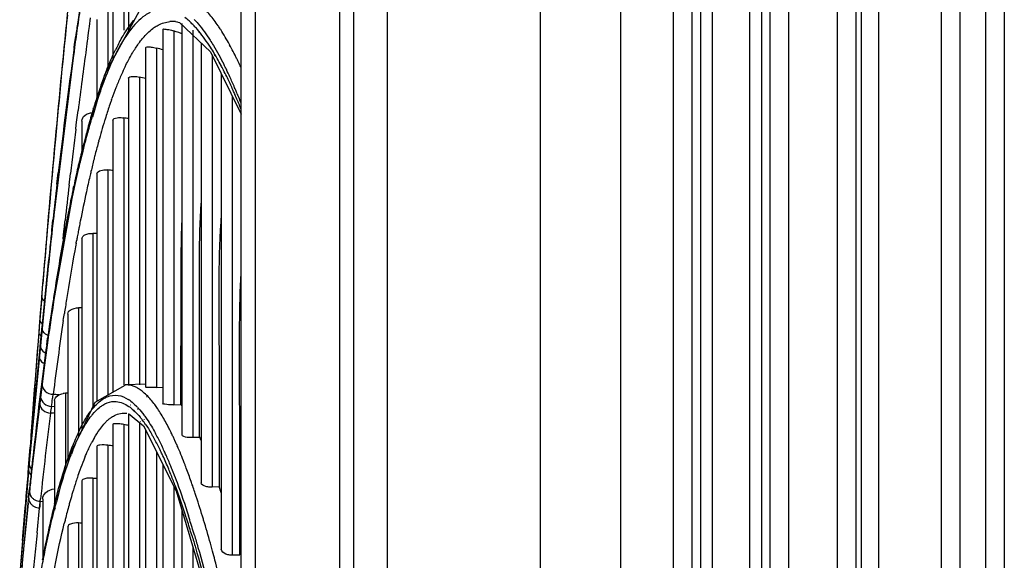
# Model space of a CAD drawing. Units: millimetres. Extents: x 7938 to 9637, y -2394 to -691.
# Drawn here: x 7944 to 8014, y -1822 to -1784 of the extents above; entities that cross this region are included whole.
import ezdxf

# ---------------------------------------------------------------- set-up
doc = ezdxf.new("R2010")
doc.units = ezdxf.units.MM
doc.layers.add('00_COMPONENTS', color=7, linetype='Continuous')

msp = doc.modelspace()

# ---------------------------------------------------------------- linework, layer by layer
at = {"color": 7}
for p, q in [((7986.596, -1659.193), (7986.596, -2210.693)), ((8004.896, -1659.193), (8004.896, -2208.693)), ((8003.296, -1659.793), (8003.296, -2208.693)), ((7967.696, -2208), (7967.696, -1660.393)), ((7970.039, -1660.393), (7970.039, -2208)), ((7980.939, -2208), (7980.939, -1660.393)), ((8001.996, -2208.643), (8001.996, -1660.393)), ((8003.696, -2208.693), (8003.696, -1660.393)), ((7966.696, -2192.115), (7966.696, -1667.87)), ((7990.363, -2189.693), (7990.363, -1670.293)), ((7991.674, -1670.293), (7991.674, -2189.693)), ((7992.298, -2189.693), (7992.298, -1670.293)), ((7993.117, -1670.293), (7993.117, -2189.693)), ((7995.775, -2189.693), (7995.775, -1670.293)), ((7996.594, -1670.293), (7996.594, -2189.693)), ((7997.219, -2189.693), (7997.219, -1670.293)), ((7998.529, -1670.293), (7998.529, -2189.693)), ((7960.696, -1671.334), (7960.696, -2188.651)), ((7959.696, -2186.919), (7959.696, -1673.066)), ((8009.363, -2185.193), (8009.363, -1680.293)), ((8010.674, -1680.293), (8010.674, -2185.193)), ((8012.519, -2185.193), (8012.519, -1680.293)), ((8013.83, -1680.293), (8013.83, -2185.193))]:
    msp.add_line(p, q, dxfattribs=at)
at = {"layer": '00_COMPONENTS', "color": 7}
for p, q in [((7951.699, -1771.25), (7951.699, -1784.661)), ((7949.977, -1772.501), (7947.98, -1784.872)), ((7951.372, -1776.78), (7951.372, -1784.625)), ((7950.599, -1777.239), (7950.599, -1786.674)), ((7948.925, -1784.363), (7949.011, -1783.759)), ((7949.465, -1783.863), (7949.465, -1789.671)), ((7952.457, -1783.272), (7949.995, -1787.782)), ((7950.237, -1783.335), (7950.237, -1787.337)), ((7952.065, -1783.943), (7952.115, -1783.884)), ((7952.065, -1783.943), (7952.116, -1783.898)), ((7948.885, -1784.644), (7948.925, -1784.363)), ((7954.145, -1784.567), (7954.145, -1811.071)), ((7955.038, -1784.023), (7955.315, -1784.077)), ((7955.039, -1784.023), (7955.172, -1784.044)), ((7955.315, -1784.077), (7957.52, -1786.161)), ((7955.492, -1784.159), (7955.492, -1813.302)), ((7958.08, -1784.344), (7958.068, -1784.329)), ((7958.08, -1784.348), (7958.068, -1784.33)), ((7947.98, -1784.872), (7946.165, -1799.664)), ((7947.879, -1785.613), (7947.958, -1785.047)), ((7948.807, -1785.2), (7948.885, -1784.644)), ((7954.917, -1784.682), (7954.917, -1811.184)), ((7956.264, -1784.622), (7956.264, -1813.505)), ((7956.694, -1784.7), (7956.674, -1784.675)), ((7956.696, -1784.775), (7956.676, -1784.745)), ((7947.847, -1785.849), (7947.879, -1785.613)), ((7947.85, -1785.897), (7947.883, -1785.666)), ((7952.479, -1785.497), (7952.505, -1785.462)), ((7952.479, -1785.497), (7952.506, -1785.47)), ((7952.914, -1785.876), (7952.914, -1809.93)), ((7953.686, -1785.894), (7953.686, -1809.959)), ((7956.855, -1785.532), (7956.855, -1816.717)), ((7958.92, -1785.741), (7958.866, -1785.643)), ((7958.921, -1785.798), (7958.867, -1785.705)), ((7957.52, -1786.161), (7959.696, -1790.585)), ((7957.627, -1786.378), (7957.627, -1817.02)), ((7957.846, -1786.373), (7957.788, -1786.275)), ((7957.849, -1786.463), (7957.791, -1786.379)), ((7959.259, -1786.393), (7959.205, -1786.286)), ((7959.259, -1786.41), (7959.205, -1786.289)), ((7958.275, -1787.184), (7958.139, -1786.889)), ((7958.208, -1787.017), (7958.139, -1786.89)), ((7958.274, -1787.139), (7958.208, -1787.017)), ((7958.6, -1787.324), (7958.648, -1787.423)), ((7958.6, -1787.333), (7958.636, -1787.398)), ((7958.636, -1787.398), (7958.648, -1787.426)), ((7949.995, -1787.782), (7949.15, -1790.794)), ((7950.099, -1787.59), (7950.113, -1787.551)), ((7950.099, -1787.586), (7950.113, -1787.551)), ((7951.699, -1788.03), (7951.699, -1809.813)), ((7952.471, -1787.946), (7952.471, -1809.763)), ((7958.284, -1787.714), (7958.284, -1821.421)), ((7950.504, -1789.529), (7950.528, -1789.463)), ((7950.504, -1789.529), (7950.528, -1789.47)), ((7959.056, -1789.284), (7959.056, -1821.829)), ((7959.417, -1789.14), (7959.433, -1789.177)), ((7959.42, -1789.191), (7959.436, -1789.227)), ((7949.196, -1790.225), (7949.241, -1790.094)), ((7949.197, -1790.225), (7949.241, -1790.081)), ((7947.297, -1790.231), (7947.232, -1790.743)), ((7948.043, -1790.985), (7948.126, -1790.326)), ((7949.167, -1790.599), (7949.157, -1790.631)), ((7949.169, -1790.665), (7949.159, -1790.695)), ((7951.372, -1790.841), (7951.372, -1809.763)), ((7947.961, -1791.646), (7947.999, -1791.338)), ((7947.999, -1791.338), (7948.043, -1790.985)), ((7948.396, -1791.069), (7948.396, -1793.167)), ((7949.037, -1791.035), (7949, -1791.163)), ((7949.036, -1791.05), (7949, -1791.195)), ((7950.599, -1791.023), (7950.599, -1810.291)), ((7948.468, -1793.229), (7947.908, -1795.229)), ((7946.628, -1795.534), (7946.722, -1794.728)), ((7946.754, -1794.685), (7946.657, -1795.515)), ((7947.489, -1795.607), (7947.585, -1794.78)), ((7949.465, -1794.816), (7949.465, -1810.936)), ((7950.237, -1794.536), (7950.237, -1810.497)), ((7947.908, -1795.229), (7946.105, -1805.436)), ((7947.781, -1795.857), (7947.817, -1795.688)), ((7947.786, -1795.92), (7947.822, -1795.754)), ((7946.263, -1798.775), (7946.339, -1798.086)), ((7947.118, -1798.908), (7947.155, -1798.568)), ((7947.119, -1798.919), (7947.155, -1798.568)), ((7947.155, -1798.568), (7947.194, -1798.222)), ((7947.194, -1798.222), (7947.206, -1798.107)), ((7947.194, -1798.234), (7947.207, -1798.123)), ((7946.252, -1798.876), (7946.263, -1798.775)), ((7946.256, -1798.921), (7946.267, -1798.822)), ((7947.062, -1799.424), (7947.118, -1798.908)), ((7947.188, -1798.848), (7947.214, -1798.71)), ((7947.193, -1798.912), (7947.219, -1798.772)), ((7949.168, -1799.03), (7949.168, -1811.342)), ((7946.165, -1799.664), (7944.61, -1815.789)), ((7947.155, -1799.292), (7947.114, -1799.516)), ((7947.166, -1799.443), (7947.124, -1799.665)), ((7947.984, -1799.717), (7948.012, -1799.569)), ((7947.987, -1799.749), (7948.015, -1799.608)), ((7948.396, -1799.4), (7948.396, -1812.955)), ((7945.544, -1803.543), (7945.621, -1802.603)), ((7945.543, -1803.512), (7945.411, -1805.142)), ((7947.099, -1805.062), (7947.153, -1804.704)), ((7947.392, -1804.761), (7947.392, -1815.053)), ((7948.164, -1804.309), (7948.164, -1813.439)), ((7946.105, -1805.436), (7944.615, -1817.681)), ((7947.078, -1805.211), (7947.099, -1805.061)), ((7947.078, -1805.204), (7947.099, -1805.062)), ((7945.899, -1806.921), (7945.963, -1806.468)), ((7952.907, -1809.713), (7951.466, -1809.764)), ((7947.392, -1810.365), (7947.225, -1810.368)), ((7947.225, -1810.368), (7947.225, -1815.459)), ((7951.443, -1809.812), (7949.324, -1811.016)), ((7951.526, -1809.763), (7951.466, -1809.764)), ((7953.686, -1809.959), (7953.503, -1809.965)), ((7953.686, -1809.959), (7954.162, -1809.941)), ((7946.453, -1810.889), (7946.453, -1818.658)), ((7950.512, -1810.958), (7950.522, -1810.957)), ((7951.835, -1810.906), (7951.851, -1810.918)), ((7951.851, -1810.918), (7951.859, -1810.924)), ((7952.986, -1810.503), (7952.978, -1810.494)), ((7952.99, -1810.617), (7952.982, -1810.608)), ((7955.422, -1811.166), (7955.422, -1810.761)), ((7946.236, -1811.299), (7946.453, -1811.289)), ((7946.236, -1811.299), (7946.453, -1811.29)), ((7950.532, -1811.419), (7950.541, -1811.42)), ((7951.701, -1811.804), (7952.756, -1812.681)), ((7951.717, -1811.293), (7951.726, -1811.299)), ((7951.725, -1811.525), (7951.734, -1811.525)), ((7951.841, -1811.175), (7951.865, -1811.18)), ((7952.044, -1811.553), (7952.116, -1811.672)), ((7952.044, -1811.553), (7952.064, -1811.57)), ((7952.064, -1811.57), (7952.098, -1811.602)), ((7952.098, -1811.602), (7952.114, -1811.617)), ((7952.246, -1811.265), (7952.273, -1811.313)), ((7952.248, -1811.266), (7952.275, -1811.292)), ((7952.343, -1811.364), (7952.377, -1811.399)), ((7952.343, -1811.435), (7952.394, -1811.523)), ((7952.377, -1811.399), (7952.393, -1811.417)), ((7953.775, -1811.478), (7953.751, -1811.442)), ((7953.776, -1811.489), (7953.751, -1811.444)), ((7954.917, -1811.184), (7955.422, -1811.166)), ((7951.699, -1811.884), (7951.699, -1841.596)), ((7952.471, -1812.444), (7952.471, -1841.73)), ((7952.523, -1812.057), (7952.54, -1812.078)), ((7952.533, -1812.368), (7952.55, -1812.398)), ((7952.782, -1811.89), (7952.799, -1811.912)), ((7952.79, -1812.211), (7952.807, -1812.241)), ((7950.599, -1812.562), (7950.599, -1840.155)), ((7951.372, -1812.582), (7951.372, -1840.212)), ((7952.756, -1812.681), (7955.072, -1817.278)), ((7952.914, -1812.996), (7952.914, -1844.006)), ((7956.748, -1813.491), (7956.748, -1812.804)), ((7944.659, -1815.41), (7944.797, -1813.838)), ((7955.038, -1813.817), (7954.993, -1813.716)), ((7955.039, -1813.835), (7954.993, -1813.718)), ((7956.748, -1813.491), (7956.264, -1813.505)), ((7944.616, -1815.625), (7944.719, -1814.188)), ((7947.556, -1814.557), (7947.591, -1814.463)), ((7947.561, -1814.749), (7947.595, -1814.63)), ((7949.465, -1814.135), (7949.465, -1839.637)), ((7950.237, -1814.051), (7950.237, -1839.622)), ((7953.686, -1814.528), (7953.686, -1844.22)), ((7955.167, -1814.108), (7955.148, -1814.063)), ((7955.169, -1814.169), (7955.149, -1814.117)), ((7944.577, -1816.185), (7944.609, -1815.814)), ((7944.577, -1816.185), (7944.609, -1815.814)), ((7944.587, -1816.03), (7944.616, -1815.625)), ((7944.591, -1816.186), (7944.659, -1815.41)), ((7944.609, -1815.813), (7944.63, -1815.57)), ((7944.609, -1815.814), (7944.63, -1815.576)), ((7944.609, -1815.789), (7944.609, -1815.814)), ((7944.609, -1816.188), (7944.639, -1815.791)), ((7944.62, -1815.854), (7944.609, -1815.814)), ((7944.82, -1815.759), (7944.837, -1815.597)), ((7944.825, -1815.813), (7944.843, -1815.654)), ((7954.145, -1815.439), (7954.145, -1847.456)), ((7958.141, -1816.015), (7958.141, -1817.007)), ((7944.45, -1817.663), (7944.577, -1816.185)), ((7944.591, -1816.185), (7944.463, -1817.666)), ((7948.396, -1816.568), (7948.396, -1839.654)), ((7949.168, -1816.39), (7949.168, -1839.654)), ((7959.598, -1817.097), (7959.598, -1816.615)), ((7944.613, -1817.727), (7944.672, -1817.15)), ((7944.613, -1817.728), (7944.674, -1817.171)), ((7944.658, -1817.489), (7944.675, -1817.33)), ((7954.917, -1816.972), (7954.917, -1847.754)), ((7955.072, -1817.278), (7957.596, -1825.749)), ((7956.293, -1817.048), (7956.255, -1816.937)), ((7956.293, -1817.048), (7956.255, -1816.951)), ((7958.141, -1817.007), (7957.627, -1817.02)), ((7959.599, -1819.745), (7959.598, -1817.097)), ((7944.408, -1818.146), (7944.45, -1817.663)), ((7944.463, -1817.666), (7944.421, -1818.149)), ((7944.434, -1818.001), (7944.421, -1818.149)), ((7944.613, -1817.728), (7944.568, -1818.162)), ((7944.589, -1818.164), (7944.658, -1817.489)), ((7944.615, -1817.681), (7944.613, -1817.728)), ((7944.626, -1817.807), (7944.613, -1817.728)), ((7945.396, -1818.5), (7945.465, -1817.843)), ((7945.446, -1818.025), (7945.465, -1817.845)), ((7945.446, -1818.025), (7945.619, -1818.03)), ((7945.62, -1817.862), (7945.62, -1822.112)), ((7946.459, -1818.203), (7946.491, -1818.077)), ((7946.556, -1817.823), (7946.582, -1817.722)), ((7944.421, -1818.149), (7944.249, -1820.161)), ((7944.38, -1818.483), (7944.408, -1818.146)), ((7944.589, -1818.161), (7944.442, -1819.595)), ((7945.215, -1820.26), (7945.396, -1818.5)), ((7945.421, -1818.342), (7945.396, -1818.5)), ((7946.479, -1818.585), (7946.511, -1818.47)), ((7946.578, -1818.235), (7946.604, -1818.14)), ((7955.492, -1818.69), (7955.492, -1852.014)), ((7947.392, -1819.825), (7947.392, -1840.679)), ((7948.164, -1819.56), (7948.164, -1839.983)), ((7959.599, -1820.496), (7959.599, -1819.745)), ((7959.599, -1821.82), (7959.599, -1820.496)), ((7944.26, -1821.397), (7944.255, -1821.453)), ((7945.705, -1821.581), (7945.712, -1821.547)), ((7956.264, -1821.281), (7956.264, -1852.407)), ((7957.61, -1821.37), (7957.559, -1821.187)), ((7957.662, -1821.56), (7957.61, -1821.37)), ((7945.711, -1821.732), (7945.717, -1821.694)), ((7959.056, -1821.829), (7959.599, -1821.82))]:
    msp.add_line(p, q, dxfattribs=at)
for points in [[(7949.324, -1811.016), (7947.253, -1815.343), (7946.589, -1818.096)], [(7945.446, -1818.025), (7945.421, -1818.183), (7945.421, -1818.342)]]:
    msp.add_lwpolyline(points, dxfattribs=at)
for centre, radius, start, end in [((8767.622, -1867.649), 824.565, 173.441464, 174.764189), ((8278.398, -1831.074), 333.63, 171.43838, 171.89982), ((8839.74, -1874.629), 897.008, 174.172436, 174.737393), ((8299.15, -1834.149), 354.58, 171.77868, 172.04473), ((8305.524, -1834.96), 361.033, 171.89582, 172.05338), ((7955.354, -1787.079), 3.208, 124.51604, 126.85021), ((7954.804, -1785.99), 1.981, 83.18528, 94.85172), ((7950.685, -1789.702), 7.819, 40.01021, 42.39579), ((7948.311, -1790.941), 11.786, 34.12039, 36.55096), ((7946.913, -1791.898), 13.48, 33.52199, 34.06302), ((7946.291, -1792.31), 14.225, 32.86776, 33.5209), ((8317.944, -1836.783), 373.557, 172.04346, 172.16317), ((8303.487, -1834.78), 358.129, 172.04224, 172.16626), ((7957.878, -1789.235), 7.612, 143.0954, 144.34742), ((7952.001, -1794.141), 9.899, 70.7579, 72.86301), ((7951.989, -1794.176), 9.936, 69.24269, 70.75834), ((8405.423, -1848.331), 461.822, 172.2243, 173.33465), ((8342.272, -1840.115), 398.112, 172.16553, 172.50703), ((8351.408, -1841.27), 406.487, 172.18062, 172.80025), ((7964.127, -1792.507), 14.84, 151.63572, 153.88291), ((7950.994, -1796.225), 10.676, 72.74802, 75.39033), ((7939.88, -1796.064), 21.658, 26.83962, 28.46564), ((7941.045, -1796.235), 19.482, 28.66597, 30.41185), ((7937.746, -1797.147), 24.051, 26.09626, 26.55942), ((7936.819, -1797.601), 25.083, 25.53465, 26.09554), ((7967.024, -1794.802), 17.316, 153.94988, 156.01813), ((7937.795, -1798.004), 23.183, 27.58121, 27.94766), ((7936.851, -1798.497), 24.247, 27.07282, 27.58012), ((7937.358, -1797.713), 23.647, 26.52717, 26.86312), ((7936.661, -1798.061), 24.425, 26.07711, 26.52654), ((7935.773, -1798.1), 26.242, 25.07536, 25.53486), ((7932.483, -1799.635), 29.873, 24.35931, 25.0661), ((7977.998, -1798.881), 29.988, 158.89209, 160.88608), ((7979.148, -1798.875), 31.166, 159.76186, 160.24751), ((7976.57, -1797.92), 28.417, 158.67517, 159.77107), ((7971.905, -1796.937), 22.643, 156.62747, 158.71015), ((7969.166, -1795.766), 19.665, 155.98772, 156.59205), ((7950.103, -1799.607), 11.899, 76.27373, 78.5219), ((7934.919, -1799.48), 26.415, 25.96225, 27.06414), ((7933.818, -1799.43), 27.581, 24.62866, 25.80661), ((7930.965, -1801.396), 30.809, 24.30244, 25.94726), ((7924.013, -1803.908), 38.36, 23.3525, 24.60599), ((8377.274, -1844.726), 433.417, 172.50606, 172.7769), ((7982.643, -1800.12), 34.876, 160.26359, 161.59399), ((7976.756, -1798.833), 27.851, 158.69828, 160.33951), ((7927.628, -1802.919), 34.476, 24.00449, 24.32719), ((7913.16, -1808.634), 50.197, 23.17271, 23.39434), ((7988.266, -1801.99), 40.801, 162.01199, 162.27691), ((7986.528, -1801.424), 38.974, 161.57766, 162.01327), ((7984.173, -1801.032), 36.526, 161.32445, 161.61912), ((7982.521, -1800.473), 34.783, 160.84903, 161.32591), ((7926, -1803.643), 36.259, 23.48181, 24.00279), ((7922.069, -1805.34), 40.54, 22.19078, 23.46749), ((7906.983, -1811.276), 56.915, 22.88798, 23.171), ((7888.973, -1818.849), 76.453, 22.32512, 22.83652), ((7990.892, -1802.825), 43.557, 162.28176, 162.98748), ((7987.765, -1802.214), 40.308, 161.63401, 162.82939), ((7985.678, -1801.947), 37.302, 161.15263, 162.59214), ((7981.986, -1800.7), 33.405, 160.8819, 161.13064), ((7980.667, -1800.242), 32.009, 160.4463, 160.88322), ((7918.148, -1806.953), 44.779, 21.90272, 22.20678), ((8428.5, -1851.175), 485.047, 172.84284, 173.31192), ((7999.037, -1805.269), 52.061, 163.58687, 164.24377), ((7995.031, -1804.448), 47.909, 163.2389, 163.74262), ((7995.378, -1804.194), 48.247, 163.17075, 163.58369), ((7992.034, -1803.545), 44.779, 162.81527, 163.19532), ((7990.238, -1803.393), 42.085, 162.57131, 162.96319), ((7949.268, -1805.041), 14.355, 80.22012, 81.57576), ((8003.969, -1806.661), 57.185, 164.24354, 164.87508), ((8000.044, -1805.899), 53.128, 163.89646, 164.52846), ((7996.918, -1805.409), 49.064, 162.99803, 164.74149), ((8433.635, -1851.549), 489.354, 172.96868, 173.3383), ((8012.806, -1809.029), 66.334, 164.89212, 166.19383), ((8010.537, -1808.742), 64, 165.0457, 165.85648), ((8004.564, -1807.152), 57.819, 164.5269, 165.04049), ((9089.778, -1896.704), 1148.029, 174.787339, 175.878217), ((8983.551, -1887.748), 1041.417, 174.744349, 175.310295), ((8007.154, -1808.229), 59.68, 164.71579, 165.63111), ((8027.748, -1812.69), 81.719, 166.39066, 167.27494), ((8020.822, -1811.027), 74.596, 166.1725, 166.38032), ((8016.139, -1810.163), 69.78, 165.84917, 166.1445), ((8012.904, -1809.713), 65.619, 165.62159, 165.92821), ((8018.564, -1811.124), 71.452, 165.93438, 166.663), ((8039.789, -1815.41), 94.062, 167.40076, 167.89723), ((8034.845, -1814.31), 88.998, 167.26428, 167.39739), ((8031.935, -1814.256), 85.185, 166.93269, 167.6801), ((8024.704, -1812.588), 77.764, 166.65664, 166.92533), ((7948.474, -1814.191), 19.733, 83.80112, 84.87338), ((8502.93, -1859.807), 560.003, 173.40948, 173.67229), ((8492.403, -1858.712), 549.393, 173.39453, 173.51758), ((8503.32, -1859.653), 559.509, 173.42698, 173.68469), ((8052.811, -1818.177), 107.376, 168.00246, 168.76543), ((8048.697, -1817.89), 102.336, 167.69464, 168.8865), ((8514.187, -1861.187), 571.317, 173.51763, 173.64811), ((8065.735, -1820.756), 120.554, 168.75985, 169.21387), ((8568.812, -1867.231), 626.276, 173.651494, 174.182316), ((8074.101, -1822.356), 129.072, 169.21139, 169.44386), ((8071.319, -1822.054), 126.233, 169.18096, 169.308), ((8067.317, -1821.288), 122.159, 168.98425, 169.18134), ((8063.397, -1820.824), 117.327, 168.86434, 169.07649), ((8548.704, -1864.873), 606.056, 173.748299, 173.868608), ((8081.746, -1823.776), 136.848, 169.50424, 169.72402), ((8076.786, -1823.083), 131.797, 169.30919, 169.60015), ((8071.809, -1822.437), 125.891, 169.21842, 169.40227), ((8067.669, -1821.65), 121.677, 169.07607, 169.21818), ((7947.834, -1831.603), 32.6, 87.12779, 87.65397), ((8114.039, -1829.45), 169.635, 169.78412, 171.22527), ((8097.417, -1826.819), 152.763, 169.70455, 170.77556), ((8082.94, -1824.498), 137.212, 169.59512, 169.8322), ((8075.942, -1823.212), 130.097, 169.40197, 169.52943), ((8712.59, -1881.718), 770.804, 173.924787, 175.07696), ((8111.765, -1829.54), 166.475, 169.87541, 171.07699), ((8122.793, -1831.03), 178.486, 170.74705, 170.96967), ((8157.544, -1836.464), 213.659, 170.99303, 172.54471), ((8652.427, -1875.878), 710.336, 174.172064, 174.334519), ((8147.825, -1834.71), 203.828, 171.35285, 171.5454), ((8140.274, -1833.562), 196.191, 171.20718, 171.35254), ((8135.251, -1833.272), 190.254, 171.06379, 171.21886), ((8159.817, -1836.488), 215.951, 171.54657, 171.85889), ((8142.11, -1834.332), 197.196, 171.21877, 171.35879), ((7947.831, -1879.175), 74.868, 89.5668, 89.74462), ((8392.778, -1841.379), 448.832, 175.36905, 175.48469), ((8196.333, -1842.226), 251.99, 171.55143, 172.75229), ((9178.904, -1903.443), 1237.405, 175.485473, 175.937929), ((7606.78, -1772.155), 340.443, 354.12455, 354.33624), ((8171.308, -1838.137), 227.56, 171.85741, 172.00016), ((8201.182, -1842.251), 257.716, 172.12074, 172.79209), ((8063.628, -1819.16), 118.817, 174.12812, 174.50505), ((8768.198, -1886.917), 826.638, 174.506598, 174.928116), ((8212.687, -1843.99), 269.313, 172.47943, 172.68771), ((7851.416, -1797.645), 94.919, 352.18199, 352.69821), ((8268.704, -1850.648), 325.758, 172.81692, 173.82314), ((7844.267, -1796.632), 103.018, 352.13135, 352.29962), ((7938.612, -1875.949), 65.969, 83.14377, 83.25834), ((7938.887, -1873.667), 63.671, 82.90704, 83.14444), ((7947.246, -1811.557), 1.189, 90.99186, 99.04129), ((7950.859, -1812.525), 2.93, 52.0669, 55.04269), ((8274.362, -1851.539), 331.456, 172.98346, 173.70154), ((7980.8, -1815.404), 35.679, 172.19115, 172.99006), ((7857.476, -1798.464), 89.683, 351.77176, 352.1357), ((7950.216, -1813.101), 2.727, 53.58555, 57.34572), ((8284.816, -1853.525), 341.221, 172.97095, 173.9975), ((7971.261, -1815.658), 25.402, 170.11938, 171.19339), ((7934.944, -1714.365), 98.047, 276.56797, 276.74105), ((7948.872, -1814.632), 4.767, 43.27849, 44.46698), ((7945.116, -1817.326), 10.449, 31.59453, 34.03234), ((7948.693, -1816.066), 8.327, 35.26711, 36.08152), ((7952.867, -1814.937), 4.823, 140.43664, 141.9983), ((7952.808, -1815.079), 3.809, 136.53558, 138.38986), ((7952.433, -1814.719), 3.29, 132.37002, 136.58913), ((7952.167, -1814.432), 2.899, 130.95852, 132.30649), ((7951.966, -1814.197), 2.589, 126.63205, 131.01242), ((7947.39, -1816.314), 6.669, 37.60926, 39.43634), ((7946.306, -1817.141), 8.032, 34.40933, 37.56462), ((7960.278, -1818.858), 13.415, 153.63625, 155.73772), ((7948.336, -1829.699), 17.383, 79.34904, 79.94294), ((7948.349, -1829.628), 17.312, 78.82822, 79.34901), ((7939.682, -1820.82), 15.876, 28.23128, 28.62962), ((7937.203, -1821.739), 19.514, 26.27675, 26.61404), ((7935.999, -1822.332), 20.856, 25.43263, 26.27112), ((7966.7, -1821.598), 20.398, 157.92094, 159.52487), ((7963.207, -1820.176), 16.626, 155.74453, 157.93837), ((7957.839, -1818.436), 9.871, 151.19215, 152.24069), ((7957.112, -1818.036), 9.042, 150.15896, 151.19159), ((7941.497, -1820.2), 13.734, 29.58598, 30.03579), ((7939.116, -1821.527), 16.46, 26.483, 29.50766), ((7937.171, -1822.146), 18.716, 25.53642, 28.16957), ((7934.358, -1823.113), 22.673, 24.82522, 25.43564), ((7933.192, -1823.654), 23.959, 24.50587, 24.82782), ((7931.21, -1824.55), 26.134, 23.65764, 24.24859), ((7934.741, -1823.722), 24.273, 24.34357, 24.94252), ((7969.78, -1822.753), 23.687, 159.75849, 160.2528), ((7966.264, -1821.845), 19.944, 158.09389, 158.93149), ((7947.28, -1838.561), 24.688, 82.26773, 83.12115), ((7935.498, -1823.356), 20.514, 25.44679, 26.55084), ((7933.411, -1824.352), 22.826, 24.71097, 25.4529), ((7933.324, -1824.006), 22.989, 24.5184, 25.58789), ((7931.006, -1825.067), 25.539, 23.83523, 24.52476), ((7925.801, -1826.877), 32.022, 21.21022, 23.49904), ((8301.132, -1854.519), 358.391, 173.69747, 173.85033), ((7967.704, -1822.827), 20.677, 158.057, 160.17297), ((7964.627, -1821.599), 17.364, 157.0871, 158.02139), ((7929.303, -1826.22), 27.339, 22.52625, 24.66796), ((7927.266, -1826.706), 29.622, 22.17799, 23.81131), ((7920.125, -1829.12), 38.125, 20.93828, 21.26691), ((8316.902, -1855.921), 374.243, 173.83933, 174.05351), ((7972.027, -1824.398), 25.276, 160.14581, 161.38809), ((7924.961, -1828.049), 32.05, 22.21406, 22.57305), ((7923.655, -1828.583), 33.461, 21.94351, 22.21467), ((7923.035, -1828.447), 34.197, 21.63662, 22.20304), ((7921.196, -1829.178), 36.176, 21.38352, 21.6395), ((7918.53, -1829.73), 39.833, 20.65297, 20.93858), ((7913.938, -1831.445), 44.734, 19.36329, 20.63381), ((8313.93, -1855.897), 371.263, 173.85053, 174.03745), ((7979.156, -1826.744), 32.782, 162.05741, 163.4255), ((7975.844, -1825.683), 29.303, 161.77677, 162.03658), ((7974.655, -1825.291), 28.052, 161.37373, 161.77779), ((7946.182, -1857.294), 41.013, 85.40689, 85.8244), ((7919.974, -1830.052), 37.425, 20.62966, 21.92431), ((7908.32, -1833.437), 50.696, 18.99358, 19.38139), ((7984.729, -1828.41), 38.599, 163.4148, 164.35519), ((7912.121, -1833.004), 45.814, 19.2014, 20.62375), ((7903.601, -1835.053), 55.683, 18.39852, 18.86583), ((7904.968, -1835.197), 56.201, 18.43636, 18.89103), ((7996.709, -1830.83), 51.812, 165.46039, 165.75118), ((7992.345, -1830.115), 47.319, 164.85889, 165.2278), ((7988.595, -1829.499), 42.614, 164.34638, 164.74289), ((7901.967, -1836.545), 56.568, 17.97114, 19.20631), ((7893.54, -1838.364), 66.275, 16.91906, 18.36964), ((8655.787, -1891.1), 714.949, 174.144601, 174.304653), ((8014.834, -1835.188), 70.454, 166.39737, 168.15452), ((8002.039, -1832.167), 57.308, 166.11716, 166.32463), ((8000.07, -1831.68), 55.279, 165.88929, 166.11728), ((7994.275, -1831.033), 48.498, 164.76132, 166.0022), ((8000.56, -1832.618), 54.98, 165.98329, 166.31038), ((7894.93, -1838.851), 63.973, 17.73541, 17.99112), ((7888.398, -1840.926), 70.826, 16.82612, 17.72444), ((7890.736, -1839.782), 68.435, 17.38531, 17.62755), ((7883.634, -1841.991), 75.873, 16.52299, 17.37478), ((7883.16, -1841.566), 77.138, 16.73531, 16.95031), ((7872.762, -1844.661), 87.987, 15.60244, 16.7156), ((8908.11, -1902.331), 967.358, 175.127262, 175.256457), ((8483.055, -1873.868), 541.359, 174.3052, 174.5182), ((8617.32, -1888.281), 676.375, 174.171591, 174.325009), ((7945.234, -1902.61), 83.102, 87.81936, 87.97953), ((8820.377, -1893.845), 879.232, 175.23425, 175.386467), ((8582.296, -1885.503), 640.413, 174.152757, 174.314609), ((8028.659, -1838.114), 84.585, 168.13706, 168.70517), ((8407.763, -1867.456), 465.785, 174.33187, 174.54949), ((8036.985, -1839.78), 93.077, 168.72451, 169.11583), ((7861.883, -1847.735), 99.292, 15.50843, 15.62263), ((7852.605, -1850.282), 108.912, 14.94483, 15.29063), ((8388.568, -1864.796), 446.438, 174.51867, 174.77865), ((8373.16, -1864.677), 430.243, 174.31525, 174.56153), ((7838.585, -1854.002), 123.417, 14.11608, 14.93486)]:
    msp.add_arc(centre, radius, start, end, dxfattribs=at)
for points in [[(7957.779, -1783.922), (7957.58, -1783.655), (7957.369, -1783.396), (7957.14, -1783.154)], [(7954.565, -1784.59), (7954.683, -1784.615), (7954.801, -1784.646), (7954.917, -1784.682)], [(7958.866, -1785.643), (7958.669, -1785.285), (7958.461, -1784.933), (7958.24, -1784.59)], [(7953.305, -1785.822), (7953.433, -1785.836), (7953.561, -1785.862), (7953.686, -1785.894)], [(7951.467, -1787.198), (7951.599, -1786.929), (7951.738, -1786.664), (7951.887, -1786.405)], [(7952.089, -1787.903), (7952.217, -1787.905), (7952.346, -1787.921), (7952.471, -1787.946)], [(7950.99, -1790.825), (7951.117, -1790.815), (7951.246, -1790.822), (7951.372, -1790.841)], [(7949.852, -1794.549), (7949.979, -1794.528), (7950.109, -1794.525), (7950.237, -1794.536)], [(7948.396, -1799.4), (7948.396, -1799.324), (7948.446, -1799.249), (7948.504, -1799.2)], [(7947.392, -1804.761), (7947.392, -1804.696), (7947.418, -1804.63), (7947.456, -1804.578)], [(7945.415, -1805.201), (7945.434, -1805.303), (7945.507, -1805.395), (7945.588, -1805.46)], [(7945.346, -1806.109), (7945.369, -1806.195), (7945.434, -1806.269), (7945.504, -1806.323)], [(7946.749, -1810.483), (7946.845, -1810.432), (7946.952, -1810.4), (7947.059, -1810.382)], [(7952.978, -1810.494), (7952.877, -1810.395), (7952.772, -1810.301), (7952.66, -1810.215)], [(7950.958, -1810.517), (7951.217, -1810.554), (7951.467, -1810.664), (7951.688, -1810.805)], [(7951.859, -1810.924), (7951.997, -1811.028), (7952.126, -1811.143), (7952.248, -1811.266)], [(7948.596, -1812.274), (7948.697, -1812.101), (7948.805, -1811.931), (7948.921, -1811.766)], [(7949.149, -1811.864), (7949.306, -1811.675), (7949.479, -1811.495), (7949.673, -1811.343)], [(7951.726, -1811.299), (7951.838, -1811.376), (7951.943, -1811.462), (7952.044, -1811.553)], [(7952.114, -1811.617), (7952.259, -1811.755), (7952.395, -1811.903), (7952.523, -1812.057)], [(7952.393, -1811.417), (7952.53, -1811.567), (7952.66, -1811.726), (7952.782, -1811.89)], [(7954.917, -1811.184), (7954.865, -1811.186), (7954.812, -1811.188), (7954.759, -1811.188)], [(7948.259, -1812.901), (7948.364, -1812.688), (7948.476, -1812.479), (7948.596, -1812.274)], [(7948.767, -1812.388), (7948.861, -1812.243), (7948.96, -1812.102), (7949.066, -1811.967)], [(7951.372, -1812.582), (7951.246, -1812.56), (7951.119, -1812.543), (7950.992, -1812.532)], [(7949.269, -1813.537), (7949.388, -1813.329), (7949.516, -1813.125), (7949.656, -1812.93)], [(7949.656, -1812.93), (7949.751, -1812.799), (7949.852, -1812.67), (7949.96, -1812.549)], [(7952.932, -1812.602), (7953.094, -1812.837), (7953.244, -1813.079), (7953.387, -1813.326)], [(7956.264, -1813.505), (7956.211, -1813.507), (7956.158, -1813.509), (7956.105, -1813.508)], [(7944.62, -1815.854), (7944.621, -1815.97), (7944.696, -1816.086), (7944.785, -1816.163)], [(7944.659, -1815.41), (7944.66, -1815.533), (7944.743, -1815.653), (7944.836, -1815.732)], [(7957.627, -1817.02), (7957.574, -1817.022), (7957.521, -1817.022), (7957.467, -1817.02)], [(7945.058, -1817.914), (7945.177, -1817.977), (7945.312, -1818.017), (7945.446, -1818.025)], [(7944.184, -1820.796), (7944.249, -1820.025), (7944.314, -1819.254), (7944.38, -1818.483)], [(7945.009, -1818.389), (7945.127, -1818.452), (7945.262, -1818.492), (7945.396, -1818.5)], [(7959.056, -1821.831), (7959.003, -1821.833), (7958.949, -1821.834), (7958.895, -1821.83)]]:
    msp.add_open_spline(points, degree=3, dxfattribs=at)
for points, knots in [([(7953.243, -1783.363), (7953.114, -1783.424), (7952.549, -1783.759), (7952.098, -1784.255), (7951.791, -1784.664)], [0, 0, 0, 0, 0.217846, 1, 1, 1, 1]), ([(7956.459, -1784.43), (7956.398, -1784.363), (7956.163, -1784.116), (7955.909, -1783.887), (7955.709, -1783.738)], [0, 0, 0, 0, 0.267437, 1, 1, 1, 1]), ([(7956.359, -1783.861), (7956.456, -1783.962), (7956.87, -1784.425), (7957.23, -1784.932), (7957.49, -1785.335)], [0, 0, 0, 0, 0.226397, 1, 1, 1, 1]), ([(7951.068, -1785.456), (7951.147, -1785.31), (7951.445, -1784.784), (7951.784, -1784.28), (7952.065, -1783.943)], [0, 0, 0, 0, 0.274914, 1, 1, 1, 1]), ([(7952.505, -1785.462), (7952.579, -1785.365), (7952.855, -1785.02), (7953.172, -1784.704), (7953.43, -1784.511)], [0, 0, 0, 0, 0.274013, 1, 1, 1, 1]), ([(7953.536, -1784.435), (7953.623, -1784.375), (7953.959, -1784.168), (7954.348, -1784.041), (7954.636, -1784.016)], [0, 0, 0, 0, 0.268383, 1, 1, 1, 1]), ([(7954.145, -1784.567), (7954.145, -1784.53), (7954.371, -1784.563), (7954.462, -1784.569), (7954.565, -1784.59)], [0, 0, 0, 0, 0.261189, 1, 1, 1, 1]), ([(7951.692, -1784.798), (7951.627, -1784.889), (7951.355, -1785.286), (7951.114, -1785.703), (7950.941, -1786.03)], [0, 0, 0, 0, 0.232112, 1, 1, 1, 1]), ([(7957.788, -1786.275), (7957.699, -1786.126), (7957.363, -1785.581), (7956.992, -1785.057), (7956.694, -1784.7)], [0, 0, 0, 0, 0.271916, 1, 1, 1, 1]), ([(7950.113, -1787.551), (7950.169, -1787.409), (7950.383, -1786.877), (7950.616, -1786.352), (7950.802, -1785.974)], [0, 0, 0, 0, 0.26494, 1, 1, 1, 1]), ([(7951.887, -1786.405), (7951.935, -1786.322), (7952.119, -1786.011), (7952.32, -1785.71), (7952.479, -1785.497)], [0, 0, 0, 0, 0.264954, 1, 1, 1, 1]), ([(7952.914, -1785.876), (7952.914, -1785.838), (7953.102, -1785.796), (7953.209, -1785.811), (7953.305, -1785.822)], [0, 0, 0, 0, 0.286227, 1, 1, 1, 1]), ([(7957.49, -1785.335), (7957.572, -1785.462), (7957.916, -1786.013), (7958.228, -1786.584), (7958.453, -1787.028)], [0, 0, 0, 0, 0.232673, 1, 1, 1, 1]), ([(7950.941, -1786.03), (7950.861, -1786.183), (7950.523, -1786.852), (7950.231, -1787.544), (7950.022, -1788.082)], [0, 0, 0, 0, 0.22986, 1, 1, 1, 1]), ([(7951.699, -1788.03), (7951.699, -1788.011), (7951.787, -1787.879), (7951.965, -1787.901), (7952.089, -1787.903)], [0, 0, 0, 0, 0.134567, 1, 1, 1, 1]), ([(7948.396, -1791.069), (7948.396, -1790.919), (7948.594, -1790.57), (7948.968, -1790.479), (7949.168, -1790.481)], [0, 0, 0, 0, 0.428419, 1, 1, 1, 1]), ([(7950.599, -1791.023), (7950.599, -1790.998), (7950.669, -1790.848), (7950.861, -1790.834), (7950.99, -1790.825)], [0, 0, 0, 0, 0.157617, 1, 1, 1, 1]), ([(7948.39, -1793.453), (7948.304, -1793.802), (7947.948, -1795.293), (7947.633, -1796.794), (7947.409, -1797.946)], [0, 0, 0, 0, 0.234584, 1, 1, 1, 1]), ([(7949.465, -1794.816), (7949.465, -1794.787), (7949.522, -1794.623), (7949.719, -1794.572), (7949.852, -1794.549)], [0, 0, 0, 0, 0.175379, 1, 1, 1, 1]), ([(7956.748, -1812.804), (7956.749, -1810.102), (7956.754, -1804.799), (7956.699, -1799.49), (7956.854, -1796.892)], [0, 0, 0, 0, 0.509453, 1, 1, 1, 1]), ([(7958.28, -1797.659), (7958.06, -1800.654), (7958.138, -1806.784), (7958.141, -1812.899), (7958.141, -1816.015)], [0, 0, 0, 0, 0.490879, 1, 1, 1, 1]), ([(7955.422, -1810.761), (7955.422, -1808.646), (7955.432, -1804.489), (7955.422, -1800.331), (7955.49, -1798.29)], [0, 0, 0, 0, 0.508777, 1, 1, 1, 1]), ([(7948.504, -1799.2), (7948.537, -1799.172), (7948.735, -1799.049), (7948.98, -1799.022), (7949.168, -1799.03)], [0, 0, 0, 0, 0.185776, 1, 1, 1, 1]), ([(7959.598, -1816.615), (7959.596, -1814.122), (7959.583, -1809.197), (7959.563, -1804.267), (7959.683, -1801.837)], [0, 0, 0, 0, 0.506194, 1, 1, 1, 1]), ([(7945.543, -1803.512), (7945.539, -1803.602), (7945.615, -1803.729), (7945.715, -1803.806), (7945.747, -1803.827)], [0, 0, 0, 0, 0.701473, 1, 1, 1, 1]), ([(7947.456, -1804.578), (7947.484, -1804.54), (7947.675, -1804.361), (7947.955, -1804.308), (7948.164, -1804.309)], [0, 0, 0, 0, 0.185507, 1, 1, 1, 1]), ([(7945.411, -1805.141), (7945.411, -1805.151), (7945.411, -1805.171), (7945.413, -1805.191), (7945.415, -1805.201)], [0, 0, 0, 0, 0.489844, 1, 1, 1, 1]), ([(7945.339, -1806.044), (7945.338, -1806.055), (7945.339, -1806.077), (7945.343, -1806.098), (7945.346, -1806.109)], [0, 0, 0, 0, 0.486537, 1, 1, 1, 1]), ([(7946.001, -1806.263), (7945.936, -1806.237), (7945.73, -1806.138), (7945.561, -1805.915), (7945.561, -1805.753)], [0, 0, 0, 0, 0.300149, 1, 1, 1, 1]), ([(7945.434, -1807.005), (7945.434, -1807.053), (7945.482, -1807.283), (7945.683, -1807.454), (7945.848, -1807.526)], [0, 0, 0, 0, 0.213222, 1, 1, 1, 1]), ([(7945.357, -1807.782), (7945.357, -1807.827), (7945.406, -1808.044), (7945.601, -1808.198), (7945.759, -1808.266)], [0, 0, 0, 0, 0.208316, 1, 1, 1, 1]), ([(7945.565, -1809.71), (7945.564, -1809.894), (7945.758, -1810.286), (7946.155, -1810.428), (7946.357, -1810.435)], [0, 0, 0, 0, 0.47684, 1, 1, 1, 1]), ([(7952.538, -1810.124), (7952.456, -1810.067), (7952.151, -1809.876), (7951.787, -1809.765), (7951.526, -1809.764)], [0, 0, 0, 0, 0.27674, 1, 1, 1, 1]), ([(7952.949, -1809.946), (7952.94, -1809.944), (7952.929, -1809.942), (7952.914, -1809.934), (7952.914, -1809.93)], [0, 0, 0, 0, 0.699331, 1, 1, 1, 1]), ([(7953.503, -1809.965), (7953.434, -1809.966), (7953.25, -1809.964), (7953.063, -1809.968), (7952.949, -1809.946)], [0, 0, 0, 0, 0.371967, 1, 1, 1, 1]), ([(7945.388, -1811.049), (7945.388, -1811.063), (7945.389, -1811.092), (7945.392, -1811.12), (7945.394, -1811.135)], [0, 0, 0, 0, 0.492219, 1, 1, 1, 1]), ([(7945.394, -1811.135), (7945.42, -1811.302), (7945.621, -1811.634), (7945.977, -1811.758), (7946.159, -1811.769)], [0, 0, 0, 0, 0.4825, 1, 1, 1, 1]), ([(7945.452, -1810.556), (7945.452, -1810.569), (7945.453, -1810.594), (7945.455, -1810.62), (7945.457, -1810.633)], [0, 0, 0, 0, 0.493152, 1, 1, 1, 1]), ([(7945.457, -1810.633), (7945.479, -1810.808), (7945.677, -1811.159), (7946.049, -1811.291), (7946.236, -1811.299)], [0, 0, 0, 0, 0.486536, 1, 1, 1, 1]), ([(7946.453, -1810.889), (7946.453, -1810.852), (7946.482, -1810.679), (7946.629, -1810.547), (7946.749, -1810.483)], [0, 0, 0, 0, 0.211938, 1, 1, 1, 1]), ([(7948.921, -1811.766), (7949, -1811.654), (7949.289, -1811.271), (7949.64, -1810.925), (7949.934, -1810.747)], [0, 0, 0, 0, 0.286219, 1, 1, 1, 1]), ([(7949.673, -1811.343), (7949.739, -1811.291), (7949.992, -1811.112), (7950.289, -1810.99), (7950.512, -1810.958)], [0, 0, 0, 0, 0.272785, 1, 1, 1, 1]), ([(7949.934, -1810.747), (7950.015, -1810.699), (7950.329, -1810.535), (7950.702, -1810.48), (7950.958, -1810.517)], [0, 0, 0, 0, 0.267319, 1, 1, 1, 1]), ([(7950.522, -1810.957), (7950.619, -1810.943), (7951.042, -1810.929), (7951.452, -1811.111), (7951.717, -1811.293)], [0, 0, 0, 0, 0.234413, 1, 1, 1, 1]), ([(7953.751, -1811.442), (7953.689, -1811.351), (7953.455, -1811.021), (7953.195, -1810.709), (7952.986, -1810.503)], [0, 0, 0, 0, 0.273582, 1, 1, 1, 1]), ([(7954.759, -1811.188), (7954.601, -1811.189), (7954.442, -1811.174), (7954.145, -1811.125), (7954.145, -1811.071)], [0, 0, 0, 0, 0.744833, 1, 1, 1, 1]), ([(7950.421, -1812.119), (7950.512, -1812.052), (7950.855, -1811.829), (7951.292, -1811.74), (7951.586, -1811.783)], [0, 0, 0, 0, 0.275118, 1, 1, 1, 1]), ([(7948.219, -1813.366), (7948.263, -1813.276), (7948.432, -1812.942), (7948.618, -1812.617), (7948.767, -1812.388)], [0, 0, 0, 0, 0.267818, 1, 1, 1, 1]), ([(7950.992, -1812.532), (7950.895, -1812.523), (7950.802, -1812.525), (7950.599, -1812.526), (7950.599, -1812.562)], [0, 0, 0, 0, 0.734107, 1, 1, 1, 1]), ([(7951.794, -1811.886), (7951.77, -1811.884), (7951.75, -1811.887), (7951.699, -1811.876), (7951.699, -1811.884)], [0, 0, 0, 0, 0.744289, 1, 1, 1, 1]), ([(7952.799, -1811.912), (7952.869, -1812.006), (7953.166, -1812.424), (7953.428, -1812.866), (7953.617, -1813.213)], [0, 0, 0, 0, 0.228269, 1, 1, 1, 1]), ([(7954.65, -1812.998), (7954.598, -1812.894), (7954.398, -1812.505), (7954.184, -1812.124), (7954.016, -1811.851)], [0, 0, 0, 0, 0.265847, 1, 1, 1, 1]), ([(7947.759, -1814.404), (7947.797, -1814.311), (7947.941, -1813.961), (7948.096, -1813.616), (7948.219, -1813.366)], [0, 0, 0, 0, 0.263539, 1, 1, 1, 1]), ([(7948.633, -1814.839), (7948.671, -1814.749), (7948.818, -1814.411), (7948.977, -1814.078), (7949.103, -1813.838)], [0, 0, 0, 0, 0.264664, 1, 1, 1, 1]), ([(7956.105, -1813.508), (7955.945, -1813.505), (7955.747, -1813.497), (7955.492, -1813.365), (7955.492, -1813.302)], [0, 0, 0, 0, 0.715644, 1, 1, 1, 1]), ([(7950.237, -1814.051), (7950.047, -1814.028), (7949.85, -1814.018), (7949.465, -1814.062), (7949.465, -1814.135)], [0, 0, 0, 0, 0.725411, 1, 1, 1, 1]), ([(7946.582, -1817.722), (7946.654, -1817.449), (7946.924, -1816.45), (7947.231, -1815.459), (7947.486, -1814.749)], [0, 0, 0, 0, 0.272018, 1, 1, 1, 1]), ([(7946.669, -1817.755), (7946.746, -1817.469), (7947.038, -1816.432), (7947.371, -1815.405), (7947.653, -1814.675)], [0, 0, 0, 0, 0.274601, 1, 1, 1, 1]), ([(7954.881, -1815.988), (7954.973, -1816.222), (7955.358, -1817.236), (7955.705, -1818.263), (7955.958, -1819.058)], [0, 0, 0, 0, 0.231584, 1, 1, 1, 1]), ([(7949.168, -1816.389), (7948.976, -1816.375), (7948.745, -1816.363), (7948.396, -1816.487), (7948.396, -1816.568)], [0, 0, 0, 0, 0.703888, 1, 1, 1, 1]), ([(7957.467, -1817.02), (7957.371, -1817.015), (7957.159, -1816.989), (7956.855, -1816.856), (7956.855, -1816.717)], [0, 0, 0, 0, 0.408889, 1, 1, 1, 1]), ([(7944.675, -1817.33), (7944.674, -1817.503), (7944.8, -1817.749), (7944.999, -1817.883), (7945.058, -1817.914)], [0, 0, 0, 0, 0.722304, 1, 1, 1, 1]), ([(7945.62, -1817.862), (7945.62, -1817.699), (7945.817, -1817.307), (7946.22, -1817.165), (7946.448, -1817.138)], [0, 0, 0, 0, 0.414263, 1, 1, 1, 1]), ([(7944.626, -1817.807), (7944.625, -1817.979), (7944.751, -1818.225), (7944.95, -1818.358), (7945.009, -1818.389)], [0, 0, 0, 0, 0.722041, 1, 1, 1, 1]), ([(7945.544, -1822.746), (7945.626, -1822.318), (7945.937, -1820.744), (7946.292, -1819.179), (7946.59, -1818.049)], [0, 0, 0, 0, 0.271608, 1, 1, 1, 1]), ([(7946.316, -1823.479), (7946.381, -1823.132), (7946.633, -1821.836), (7946.913, -1820.546), (7947.142, -1819.607)], [0, 0, 0, 0, 0.267441, 1, 1, 1, 1]), ([(7948.164, -1819.56), (7947.971, -1819.553), (7947.708, -1819.551), (7947.392, -1819.734), (7947.392, -1819.825)], [0, 0, 0, 0, 0.680361, 1, 1, 1, 1]), ([(7956.192, -1820.424), (7956.281, -1820.718), (7956.651, -1821.969), (7956.994, -1823.227), (7957.243, -1824.192)], [0, 0, 0, 0, 0.235867, 1, 1, 1, 1]), ([(7956.373, -1820.412), (7956.46, -1820.703), (7956.817, -1821.933), (7957.15, -1823.17), (7957.393, -1824.117)], [0, 0, 0, 0, 0.236991, 1, 1, 1, 1]), ([(7958.895, -1821.83), (7958.797, -1821.823), (7958.555, -1821.781), (7958.284, -1821.579), (7958.284, -1821.421)], [0, 0, 0, 0, 0.384015, 1, 1, 1, 1])]:
    msp.add_open_spline(points, degree=3, knots=knots, dxfattribs=at)

doc.saveas('drawing.dxf')
